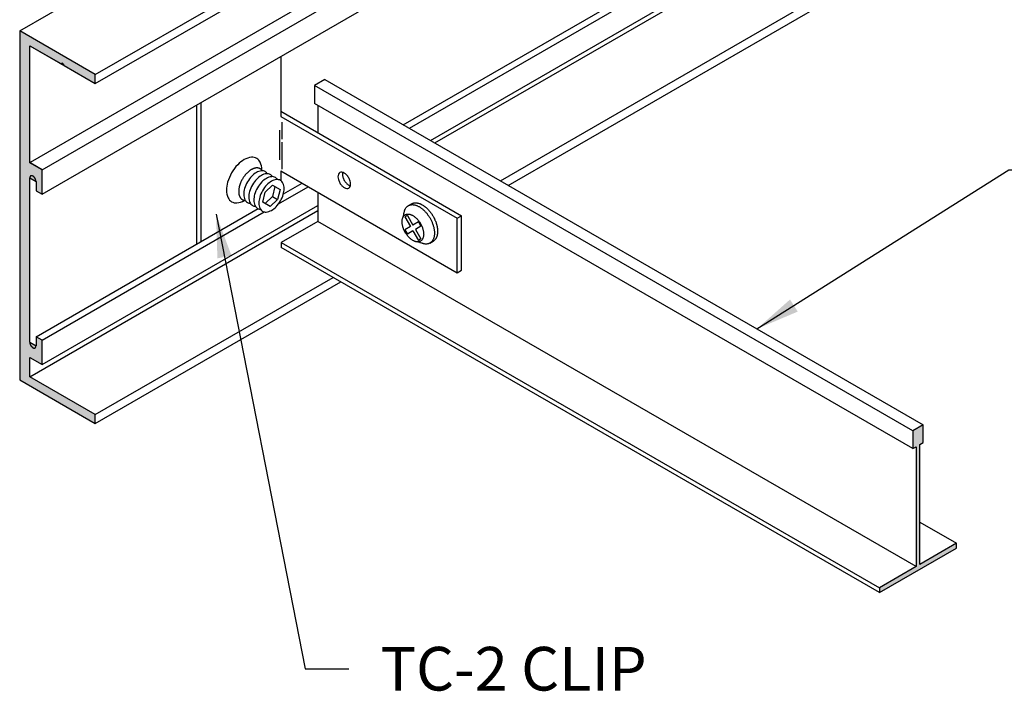
# Model space of a CAD drawing. Units: inches. Extents: x 2.3 to 31, y 2.6 to 17.7.
# Drawn here: x 14 to 22.4, y 2.6 to 8.4 of the extents above; entities that cross this region are included whole.
import ezdxf

# ---------------------------------------------------------------- set-up
doc = ezdxf.new("R2010")
doc.units = ezdxf.units.IN
doc.header["$MEASUREMENT"] = 0
for name, color, linetype in [('DETAIL', 1, 'CONTINUOUS'), ('DIM', 1, 'CONTINUOUS'), ('GRID', 2, 'CONTINUOUS'), ('HATCH', 2, 'CONTINUOUS')]:
    doc.layers.add(name, color=color, linetype=linetype)
doc.styles.add('STD', font='arial.ttf')
doc.dimstyles.new('F-DIM3$7', dxfattribs={"dimscale": 3, "dimtxt": 0.125, "dimasz": 0.125, "dimexe": 0.14, "dimexo": 0.07, "dimgap": 0.09, "dimtad": 0, "dimtih": 1, "dimtoh": 1, "dimdec": 4, "dimzin": 3, "dimdsep": 46, "dimlunit": 5, "dimtxsty": 'STD', "dimcen": 0, "dimclrd": 256, "dimclre": 3, "dimclrt": 256, "dimadec": 0, "dimazin": 0, "dimtfac": 1, "dimtdec": 3, "dimtofl": 0, "dimtmove": 0, "dimatfit": 3, "dimfxl": 1, "dimfrac": 2, "dimtolj": 1, "dimtzin": 0, "dimarcsym": 1})

msp = doc.modelspace()

# ---------------------------------------------------------------- hatches: boundary and pattern name
at = {"layer": 'HATCH'}
for points in [[(13.98753, 5.26712), (14.63705, 4.89212), (14.63705, 4.97012), (14.07414, 5.29512), (14.07414, 5.46012), (14.17979, 5.39912), (14.17979, 5.60912), (14.12783, 5.63912), (14.12783, 5.56012), (14.07414, 5.59112), (14.07414, 7.00312), (14.12783, 6.97212), (14.12783, 6.89312), (14.17979, 6.86312), (14.17979, 7.07312), (14.07414, 7.13412), (14.07414, 8.13912), (14.63705, 7.81412), (14.63705, 7.89212), (13.98753, 8.26712)], [(21.71775, 4.71239), (21.74606, 4.72873), (21.74606, 4.88222), (21.65769, 4.83114), (21.65769, 4.67764), (21.68599, 4.69398), (21.68599, 3.6636), (21.37038, 3.48134), (21.37038, 3.44055), (22.03337, 3.82331), (22.03337, 3.86415), (21.71775, 3.68195)]]:
    msp.add_hatch(color=256, dxfattribs=at).paths.add_polyline_path(points)

# ---------------------------------------------------------------- linework, layer by layer
at = {"layer": 'DETAIL'}
for p, q in [((16.22877, 8.04609), (16.22877, 7.53159)), ((15.50825, 6.43913), (15.50825, 7.63014)), ((15.54639, 6.46111), (15.54639, 7.65212)), ((16.22877, 7.5756), (17.78239, 6.67858)), ((16.22877, 7.53159), (17.74431, 6.6566)), ((16.23878, 7.48073), (16.23878, 7.33547)), ((16.21743, 7.41331), (16.21743, 7.15861)), ((16.23878, 7.30958), (16.23878, 7.0779)), ((16.22877, 7.06357), (16.22877, 6.98027)), ((16.22877, 7.06357), (17.74431, 6.18858)), ((16.09644, 6.88005), (16.15961, 6.94103)), ((16.15961, 6.94103), (16.22393, 6.90387)), ((16.07521, 6.79485), (16.09644, 6.88005)), ((16.1786, 6.9301), (16.15743, 6.84484)), ((16.22393, 6.90387), (16.2027, 6.81872)), ((16.13953, 6.75774), (16.07521, 6.79485)), ((16.15743, 6.84484), (16.0942, 6.78386)), ((16.2027, 6.81872), (16.13953, 6.75774)), ((16.15743, 6.84484), (16.2027, 6.81872)), ((17.32502, 6.76499), (17.35212, 6.78064)), ((17.31628, 6.68001), (17.29482, 6.66764)), ((17.31628, 6.68001), (17.36368, 6.5978)), ((17.29482, 6.66764), (17.34228, 6.58543)), ((17.41114, 6.62519), (17.36368, 6.5978)), ((17.41114, 6.62519), (17.4326, 6.58808)), ((17.74431, 6.6566), (17.78239, 6.67858)), ((17.74431, 6.18858), (17.74431, 6.6566)), ((17.78239, 6.21062), (17.78239, 6.67858)), ((17.34228, 6.58543), (17.29482, 6.55805)), ((17.29482, 6.55805), (17.31628, 6.52094)), ((17.36368, 6.54833), (17.31628, 6.52094)), ((17.36368, 6.54833), (17.41114, 6.46611)), ((17.4326, 6.58808), (17.38514, 6.56069)), ((17.38514, 6.56069), (17.4326, 6.47848)), ((17.4326, 6.47848), (17.41114, 6.46611)), ((17.51062, 6.44362), (17.53766, 6.45927)), ((17.74431, 6.18858), (17.78239, 6.21062))]:
    msp.add_line(p, q, dxfattribs=at)
for points in [[(16.07153, 7.06398), (16.06958, 7.06628), (16.06854, 7.06846), (16.06659, 7.07059), (16.06457, 7.07243), (16.06256, 7.07439), (16.06054, 7.07617), (16.05957, 7.07773), (16.05657, 7.07934), (16.05456, 7.08078), (16.05255, 7.0821), (16.05053, 7.08325), (16.04852, 7.0844), (16.04553, 7.08538), (16.04357, 7.08624), (16.04058, 7.08705), (16.03857, 7.08768), (16.03558, 7.0882), (16.03253, 7.08854), (16.03057, 7.08889), (16.02758, 7.08906), (16.02453, 7.08917), (16.02154, 7.08906), (16.01855, 7.08889), (16.01653, 7.08854), (16.01354, 7.0882), (16.01055, 7.08768), (16.00756, 7.08693), (16.00457, 7.08624), (16.00157, 7.08538), (15.99755, 7.0844), (15.99456, 7.08325), (15.99156, 7.0821), (15.98857, 7.08066), (15.98558, 7.07928), (15.98253, 7.07767), (15.97954, 7.07606), (15.97655, 7.07427), (15.97258, 7.07238), (15.96953, 7.07036), (15.96654, 7.06841), (15.96355, 7.06616), (15.96056, 7.06386), (15.95756, 7.0615), (15.95457, 7.05909), (15.95152, 7.05644), (15.94853, 7.05391), (15.94554, 7.05103), (15.94255, 7.04827), (15.93956, 7.04539), (15.93656, 7.0424), (15.93357, 7.0393), (15.93058, 7.03619), (15.92753, 7.03297), (15.92454, 7.02963), (15.92253, 7.02629), (15.91954, 7.02284), (15.91654, 7.01939), (15.91459, 7.01588), (15.91154, 7.01226), (15.90953, 7.00869), (15.90653, 7.00501), (15.90458, 7.00121), (15.90256, 6.99736), (15.89957, 6.99356), (15.89756, 6.9897), (15.89555, 6.98579), (15.89353, 6.98188), (15.89158, 6.97785), (15.88956, 6.97394), (15.88755, 6.96986), (15.88553, 6.96589), (15.88456, 6.96186), (15.88254, 6.95777), (15.88157, 6.9538), (15.87955, 6.94966), (15.87857, 6.94563), (15.87656, 6.94161), (15.87558, 6.93758), (15.87455, 6.93344), (15.87357, 6.92947), (15.87253, 6.9255), (15.87155, 6.92147), (15.87155, 6.91756), (15.87052, 6.91353), (15.86954, 6.90968), (15.86954, 6.90588), (15.86856, 6.90197), (15.86856, 6.89817), (15.86856, 6.89443), (15.86856, 6.89075), (15.86856, 6.88707), (15.86856, 6.8835), (15.86856, 6.87993), (15.86856, 6.87648), (15.86856, 6.87297), (15.86954, 6.86969), (15.86954, 6.86636), (15.87052, 6.86308), (15.87052, 6.85997), (15.87155, 6.85686), (15.87253, 6.85387), (15.87357, 6.85094), (15.87455, 6.84806), (15.87558, 6.84536), (15.87656, 6.84265), (15.87857, 6.84018), (15.87955, 6.83771), (15.88053, 6.83529), (15.88254, 6.83299), (15.88456, 6.8308), (15.88553, 6.82867), (15.88755, 6.82666), (15.88956, 6.82476), (15.89158, 6.82298), (15.89353, 6.82125), (15.89555, 6.81976), (15.89756, 6.81826), (15.89957, 6.817), (15.90159, 6.81567), (15.90458, 6.81458), (15.90653, 6.81354), (15.90855, 6.81268), (15.91154, 6.81188), (15.91355, 6.81118), (15.91654, 6.81067), (15.91954, 6.81021), (15.92155, 6.80986), (15.92454, 6.80963)], [(17.28751, 6.6948), (17.28751, 6.69975), (17.28855, 6.70458), (17.28952, 6.7093), (17.29056, 6.71378), (17.29154, 6.71827), (17.29257, 6.72253), (17.29453, 6.72667), (17.29556, 6.7307), (17.29752, 6.73461), (17.29953, 6.73829), (17.30155, 6.74174), (17.30356, 6.7452), (17.30655, 6.74836), (17.30857, 6.75135), (17.31156, 6.75417), (17.31351, 6.75688), (17.31651, 6.75923), (17.31955, 6.76154), (17.32255, 6.76366), (17.32652, 6.76556), (17.32951, 6.76729), (17.33256, 6.76878), (17.33653, 6.77005), (17.33952, 6.7712), (17.34355, 6.77206), (17.34757, 6.77275), (17.35154, 6.77327), (17.35551, 6.77356), (17.35954, 6.77367), (17.36357, 6.77356), (17.36754, 6.77327), (17.37254, 6.7727), (17.37657, 6.77201), (17.38054, 6.77109), (17.38554, 6.76988), (17.38957, 6.76855), (17.39452, 6.76706), (17.39855, 6.76527), (17.40355, 6.76338), (17.40752, 6.76131), (17.41253, 6.75889), (17.41655, 6.75636), (17.42156, 6.75377), (17.42553, 6.75083), (17.43053, 6.74779), (17.43456, 6.74456), (17.43951, 6.74117), (17.44353, 6.73766), (17.44854, 6.73386), (17.45251, 6.73007), (17.45757, 6.72598), (17.46154, 6.72184), (17.46551, 6.71747), (17.47057, 6.71309), (17.47454, 6.70849), (17.47851, 6.70377), (17.48254, 6.69894), (17.48657, 6.69399), (17.49054, 6.68887), (17.49353, 6.68375), (17.49756, 6.67846), (17.50153, 6.67317), (17.50452, 6.66764), (17.50854, 6.66218), (17.51154, 6.65666), (17.51453, 6.65096), (17.51752, 6.64526), (17.52051, 6.63957), (17.52356, 6.63382), (17.52557, 6.62795), (17.52857, 6.62208), (17.53052, 6.61621), (17.53254, 6.61029), (17.53553, 6.60436), (17.53754, 6.59849), (17.53858, 6.59257), (17.54053, 6.58676), (17.54255, 6.58089), (17.54352, 6.57508), (17.54456, 6.56927), (17.54554, 6.56346), (17.54652, 6.55776), (17.54755, 6.55218), (17.54853, 6.5466), (17.54853, 6.54108), (17.54853, 6.53567), (17.54853, 6.53026), (17.54853, 6.52508), (17.54853, 6.5199), (17.54853, 6.51478), (17.54755, 6.50989), (17.54755, 6.50495), (17.54652, 6.50029), (17.54554, 6.49563), (17.54456, 6.49125), (17.54352, 6.487), (17.54157, 6.48274), (17.54053, 6.47871), (17.53858, 6.47486), (17.53656, 6.47106), (17.53455, 6.46755), (17.53254, 6.46421), (17.52954, 6.46088), (17.52753, 6.45789), (17.52454, 6.45501), (17.52252, 6.45225), (17.51953, 6.44977), (17.51654, 6.44747), (17.51355, 6.44534), (17.51056, 6.44339), (17.50653, 6.44166), (17.50354, 6.44005), (17.49957, 6.43879), (17.49658, 6.43758), (17.49255, 6.43671), (17.48852, 6.43597), (17.48455, 6.43533), (17.48053, 6.4351), (17.47656, 6.43499), (17.47253, 6.43499), (17.46856, 6.43528), (17.46453, 6.43579), (17.46056, 6.43648), (17.45556, 6.43741), (17.45153, 6.43844), (17.44653, 6.43976), (17.44256, 6.44126), (17.43755, 6.44299)], [(17.35252, 6.78064), (17.35453, 6.7819), (17.35655, 6.78305), (17.35954, 6.7842), (17.36155, 6.78507), (17.36454, 6.78593), (17.36656, 6.78673), (17.36955, 6.78737), (17.37156, 6.788), (17.37455, 6.78846), (17.37755, 6.78886), (17.38054, 6.78904), (17.38353, 6.78927), (17.38554, 6.78927), (17.38853, 6.78927), (17.39153, 6.78915), (17.39452, 6.78886), (17.39751, 6.78857), (17.40056, 6.78806), (17.40355, 6.78754), (17.40654, 6.78685), (17.40953, 6.78616), (17.41253, 6.78524), (17.41655, 6.78438), (17.41954, 6.78328), (17.42254, 6.78213), (17.42553, 6.78087), (17.42858, 6.7796), (17.43157, 6.77816), (17.43554, 6.77661), (17.43853, 6.775), (17.44152, 6.77327), (17.44457, 6.77143), (17.44854, 6.76959), (17.45153, 6.76758), (17.45458, 6.76545), (17.45757, 6.76326), (17.46056, 6.76108), (17.46453, 6.75866), (17.46752, 6.75624), (17.47057, 6.75377), (17.47357, 6.75118), (17.47656, 6.74848), (17.47955, 6.74577), (17.48254, 6.74301), (17.48657, 6.74008), (17.48956, 6.73703), (17.49255, 6.73404), (17.49554, 6.73087), (17.49853, 6.72776), (17.50055, 6.72449), (17.50354, 6.72115), (17.50653, 6.71787), (17.50952, 6.71436), (17.51257, 6.71097), (17.51556, 6.70734), (17.51752, 6.70377), (17.52051, 6.70021), (17.52356, 6.69647), (17.52557, 6.69273), (17.52857, 6.68899), (17.53052, 6.68513), (17.53254, 6.68128), (17.53553, 6.67742), (17.53754, 6.67346), (17.53955, 6.6696), (17.54255, 6.66557), (17.54456, 6.66155), (17.54652, 6.65746), (17.54853, 6.65349), (17.55054, 6.64935), (17.55256, 6.64526), (17.55353, 6.64118), (17.55555, 6.63698), (17.55756, 6.6329), (17.55952, 6.62864), (17.56055, 6.62461), (17.56251, 6.62035), (17.56354, 6.61627), (17.56452, 6.61207), (17.56654, 6.60798), (17.56757, 6.60379), (17.56855, 6.59964), (17.56953, 6.59562), (17.57056, 6.59147), (17.57154, 6.58739), (17.57252, 6.5833), (17.57252, 6.57928), (17.57355, 6.57513), (17.57453, 6.57116), (17.57453, 6.56731), (17.57551, 6.56328), (17.57551, 6.55937), (17.57551, 6.55557), (17.57551, 6.55166), (17.57655, 6.54798), (17.57655, 6.54418), (17.57655, 6.5405), (17.57551, 6.53688), (17.57551, 6.53325), (17.57551, 6.52968), (17.57551, 6.52618), (17.57453, 6.52278), (17.57453, 6.51933), (17.57355, 6.51611), (17.57252, 6.51289), (17.57252, 6.50966), (17.57154, 6.50656), (17.57056, 6.50345), (17.56953, 6.50046), (17.56855, 6.49758), (17.56757, 6.49476), (17.56654, 6.49194), (17.56452, 6.4893), (17.56354, 6.48665), (17.56251, 6.48418), (17.56055, 6.4817), (17.55952, 6.4794), (17.55756, 6.4771), (17.55555, 6.47486), (17.55353, 6.47279), (17.55256, 6.47077), (17.55054, 6.46887), (17.54853, 6.46698), (17.54652, 6.46525), (17.54456, 6.46364), (17.54255, 6.46209), (17.53955, 6.46053), (17.53754, 6.45927)], [(17.42955, 6.45984), (17.42553, 6.45812), (17.42254, 6.45668), (17.41857, 6.45558), (17.41557, 6.45466), (17.41155, 6.45409), (17.40752, 6.45374), (17.40355, 6.45374), (17.39952, 6.45397), (17.39452, 6.45455), (17.39055, 6.45535), (17.38658, 6.45656), (17.38152, 6.458), (17.37755, 6.45967), (17.37254, 6.46157), (17.36851, 6.46387), (17.36357, 6.46629), (17.35954, 6.46905), (17.35453, 6.47204), (17.35056, 6.47526), (17.34556, 6.47877), (17.34153, 6.48251), (17.33653, 6.48636), (17.33256, 6.49056), (17.32853, 6.49488), (17.32456, 6.49937), (17.32053, 6.50408), (17.31651, 6.50897), (17.31254, 6.51398), (17.30857, 6.5191), (17.30557, 6.52439), (17.30155, 6.5298), (17.29856, 6.53527), (17.29556, 6.54096), (17.29257, 6.5466), (17.28952, 6.55235), (17.28653, 6.55816), (17.28452, 6.56397), (17.28256, 6.56978), (17.28055, 6.57571), (17.27854, 6.58158), (17.27652, 6.58739), (17.27554, 6.5932), (17.27353, 6.59884), (17.27255, 6.60459), (17.27255, 6.61017), (17.27152, 6.61564), (17.27152, 6.62116), (17.27152, 6.62645), (17.27152, 6.63157), (17.27152, 6.63669), (17.27255, 6.64158), (17.27255, 6.64624), (17.27353, 6.65073), (17.27554, 6.65516), (17.27652, 6.65924), (17.27854, 6.66327), (17.28055, 6.66695), (17.28256, 6.67046), (17.28452, 6.67374), (17.28653, 6.67673), (17.28952, 6.67955), (17.29257, 6.68208), (17.29556, 6.68427), (17.29856, 6.68628), (17.30155, 6.68801), (17.30557, 6.68951), (17.30857, 6.69054), (17.31254, 6.69146), (17.31651, 6.69204), (17.32053, 6.69238), (17.32456, 6.69238), (17.32853, 6.69204), (17.33256, 6.69158), (17.33653, 6.69066), (17.34153, 6.68956), (17.34556, 6.68818), (17.35056, 6.68646), (17.35453, 6.68456), (17.35954, 6.68226), (17.36357, 6.67978), (17.36851, 6.67708), (17.37254, 6.67409), (17.37755, 6.67087), (17.38152, 6.66736), (17.38658, 6.66367), (17.39055, 6.65976), (17.39452, 6.65556), (17.39952, 6.65131), (17.40355, 6.64676), (17.40752, 6.6421), (17.41155, 6.63715), (17.41557, 6.63221), (17.41857, 6.62697), (17.42254, 6.62168), (17.42553, 6.61627), (17.42955, 6.6108), (17.43255, 6.60517), (17.43554, 6.59959), (17.43755, 6.59377), (17.44054, 6.58796), (17.44256, 6.58215), (17.44555, 6.57629), (17.44756, 6.57047), (17.44952, 6.56455), (17.45055, 6.5588), (17.45251, 6.55299), (17.45354, 6.54729), (17.45458, 6.54154), (17.45556, 6.53601), (17.45556, 6.53038), (17.45556, 6.52497), (17.45654, 6.51967), (17.45556, 6.5145), (17.45556, 6.50943), (17.45556, 6.5046), (17.45458, 6.49988), (17.45354, 6.4954), (17.45251, 6.49097), (17.45055, 6.48688), (17.44952, 6.48285), (17.44756, 6.47917), (17.44555, 6.47566), (17.44256, 6.47238), (17.44054, 6.46939), (17.43755, 6.46657), (17.43554, 6.4641), (17.43255, 6.46186), (17.42955, 6.45984)]]:
    msp.add_lwpolyline(points, dxfattribs=at)
for points in [[(15.85947, 7.11662), (15.83945, 7.0955), (15.82196, 7.07209), (15.80741, 7.04689)], [(15.91499, 7.16046), (15.89445, 7.1486), (15.87575, 7.13388), (15.85947, 7.11662)], [(15.97799, 7.18071), (15.95578, 7.17852), (15.93432, 7.17162), (15.91499, 7.16046)], [(16.02257, 7.17116), (16.00911, 7.17892), (15.99352, 7.18226), (15.97799, 7.18071)], [(16.05318, 7.13733), (16.04679, 7.15148), (16.03604, 7.16333), (16.02257, 7.17116)], [(16.06716, 7.07266), (16.06716, 7.09499), (16.06239, 7.11702), (16.05318, 7.13733)], [(15.80741, 7.04689), (15.79285, 7.02169), (15.78135, 6.99488), (15.77306, 6.96704)], [(15.98017, 7.01818), (15.96591, 7.00317), (15.95348, 6.98648), (15.94312, 6.96853)], [(16.01964, 7.04936), (16.00503, 7.04091), (15.99174, 7.03044), (15.98017, 7.01818)], [(16.06451, 7.0638), (16.04869, 7.06219), (16.03345, 7.0573), (16.01964, 7.04936)], [(16.06296, 7.02434), (16.04835, 7.01594), (16.03506, 7.00541), (16.02344, 6.99316)], [(16.10778, 7.03884), (16.09201, 7.03722), (16.07671, 7.03228), (16.06296, 7.02434)], [(16.09621, 7.05696), (16.08661, 7.06248), (16.07556, 7.06484), (16.06451, 7.0638)], [(16.0671, 7.0699), (16.06716, 7.07082), (16.06716, 7.07174), (16.06716, 7.07266)], [(16.11474, 7.03901), (16.11014, 7.04643), (16.10375, 7.05259), (16.09621, 7.05696)], [(16.13953, 7.03193), (16.12993, 7.03745), (16.11882, 7.03987), (16.10778, 7.03884)], [(16.15806, 7.01398), (16.15346, 7.02146), (16.14707, 7.02756), (16.13953, 7.03193)], [(16.72566, 7.03659), (16.72244, 7.02934), (16.72071, 7.02146), (16.72071, 7.01352)], [(16.73659, 7.04862), (16.73176, 7.04585), (16.72796, 7.0416), (16.72566, 7.03659)], [(16.75241, 7.05201), (16.74695, 7.05253), (16.74137, 7.05138), (16.73659, 7.04862)], [(16.77485, 7.04482), (16.768, 7.04879), (16.76035, 7.05126), (16.75241, 7.05201)], [(16.76087, 7.05051), (16.75949, 7.04562), (16.7588, 7.04062), (16.7588, 7.03556)], [(16.7588, 7.03556), (16.7588, 7.0271), (16.76007, 7.0187), (16.76248, 7.01064)], [(16.79458, 7.02923), (16.78883, 7.03538), (16.78216, 7.04056), (16.77485, 7.04482)], [(16.81311, 7.00443), (16.80793, 7.01341), (16.80172, 7.02169), (16.79458, 7.02923)], [(15.77306, 6.96704), (15.76627, 6.94425), (15.76288, 6.92067), (15.76288, 6.89696)], [(15.94312, 6.96853), (15.93277, 6.95064), (15.9246, 6.93154), (15.91867, 6.91169)], [(15.98644, 6.94356), (15.97609, 6.92561), (15.96786, 6.90651), (15.96199, 6.88672)], [(16.02344, 6.99316), (16.00917, 6.97814), (15.9968, 6.96151), (15.98644, 6.94356)], [(16.06676, 6.96819), (16.05249, 6.95311), (16.04006, 6.93649), (16.02971, 6.9186)], [(16.10628, 6.99937), (16.09167, 6.99097), (16.07832, 6.98038), (16.06676, 6.96819)], [(16.11002, 6.94316), (16.09581, 6.92815), (16.08338, 6.91146), (16.07303, 6.89357)], [(16.1511, 7.01375), (16.13528, 7.01226), (16.12003, 7.00731), (16.10628, 6.99937)], [(16.14954, 6.9744), (16.13493, 6.96594), (16.12164, 6.95542), (16.11002, 6.94316)], [(16.19442, 6.98878), (16.1786, 6.98723), (16.16335, 6.98234), (16.14954, 6.9744)], [(16.1828, 7.00696), (16.17325, 7.01249), (16.16214, 7.0149), (16.1511, 7.01375)], [(16.20132, 6.98901), (16.19672, 6.99643), (16.19039, 7.00259), (16.1828, 7.00696)], [(16.22612, 6.98194), (16.21651, 6.98752), (16.20547, 6.98988), (16.19442, 6.98878)], [(16.24792, 6.95795), (16.24332, 6.96796), (16.23573, 6.97641), (16.22612, 6.98194)], [(16.25782, 6.91186), (16.25782, 6.92774), (16.25442, 6.94345), (16.24792, 6.95795)], [(16.72071, 7.01352), (16.72071, 7.00512), (16.72198, 6.99672), (16.72434, 6.98867)], [(16.72434, 6.98867), (16.72727, 6.97872), (16.73141, 6.96917), (16.73659, 6.96025)], [(16.73659, 6.96025), (16.74177, 6.95127), (16.74798, 6.94293), (16.75512, 6.93539)], [(16.75512, 6.93539), (16.76087, 6.9293), (16.76754, 6.924), (16.77485, 6.9198)], [(16.76248, 7.01064), (16.76542, 7.00075), (16.7695, 6.9912), (16.77468, 6.98222)], [(16.77468, 6.98222), (16.77986, 6.97325), (16.78607, 6.96497), (16.7932, 6.95737)], [(16.7932, 6.95737), (16.79901, 6.95127), (16.80563, 6.94604), (16.81299, 6.94184)], [(16.81299, 6.94184), (16.81737, 6.93931), (16.82203, 6.93735), (16.82692, 6.93608)], [(16.82536, 6.97601), (16.82243, 6.98591), (16.81829, 6.99546), (16.81311, 7.00443)], [(16.82404, 6.92803), (16.82726, 6.93528), (16.82899, 6.9431), (16.82899, 6.95104)], [(16.82899, 6.95104), (16.82899, 6.9595), (16.82772, 6.9679), (16.82536, 6.97601)], [(15.76288, 6.89696), (15.76288, 6.87464), (15.76765, 6.85255), (15.77686, 6.8323)], [(15.91867, 6.91169), (15.91384, 6.89553), (15.91142, 6.87873), (15.91142, 6.86187)], [(15.91142, 6.86187), (15.91142, 6.84599), (15.91482, 6.83028), (15.92138, 6.81584)], [(15.96199, 6.88672), (15.95716, 6.8705), (15.95474, 6.85376), (15.95474, 6.8369)], [(16.00526, 6.8617), (16.00048, 6.84553), (15.99801, 6.82873), (15.99801, 6.81188)], [(16.02971, 6.9186), (16.01941, 6.90065), (16.01118, 6.88155), (16.00526, 6.8617)], [(16.07303, 6.89357), (16.06267, 6.87562), (16.0545, 6.85658), (16.04858, 6.83667)], [(16.22612, 6.80514), (16.23647, 6.82309), (16.2447, 6.84219), (16.25057, 6.86204)], [(16.25057, 6.86204), (16.2554, 6.87821), (16.25782, 6.89501), (16.25782, 6.91186)], [(16.77485, 6.9198), (16.7817, 6.91583), (16.78941, 6.91342), (16.79729, 6.91261)], [(16.79729, 6.91261), (16.80275, 6.91204), (16.80833, 6.91324), (16.81311, 6.91601)], [(16.81311, 6.91601), (16.81794, 6.91883), (16.82174, 6.92297), (16.82404, 6.92803)], [(15.77686, 6.8323), (15.78324, 6.81803), (15.79395, 6.80629), (15.80741, 6.79847)], [(15.80741, 6.79847), (15.82093, 6.79065), (15.83646, 6.78731), (15.85199, 6.78886)], [(15.85199, 6.78886), (15.8742, 6.79105), (15.89566, 6.79801), (15.91499, 6.80917)], [(15.91499, 6.80917), (15.9158, 6.80957), (15.91654, 6.81003), (15.91735, 6.81049)], [(15.92138, 6.81584), (15.92592, 6.80572), (15.93352, 6.79732), (15.94312, 6.7918)], [(15.94312, 6.7918), (15.95066, 6.78742), (15.95917, 6.78501), (15.96792, 6.78472)], [(15.95474, 6.8369), (15.95474, 6.82102), (15.95808, 6.80526), (15.96464, 6.79082)], [(15.96464, 6.79082), (15.96924, 6.78075), (15.97684, 6.77235), (15.98644, 6.76683)], [(15.98644, 6.76683), (15.99398, 6.76246), (16.0025, 6.76004), (16.01124, 6.75969)], [(15.99801, 6.81188), (15.99801, 6.796), (16.0014, 6.78029), (16.00796, 6.76579)], [(16.00796, 6.76579), (16.01251, 6.75572), (16.0201, 6.74733), (16.02971, 6.7418)], [(16.04858, 6.83667), (16.04375, 6.82056), (16.04133, 6.80376), (16.04133, 6.78685)], [(16.04133, 6.78685), (16.04133, 6.77097), (16.04472, 6.75532), (16.05128, 6.74082)], [(16.18913, 6.75555), (16.20334, 6.77063), (16.21576, 6.78725), (16.22612, 6.80514)], [(16.02971, 6.7418), (16.03724, 6.73743), (16.04576, 6.73501), (16.0545, 6.73473)], [(16.05128, 6.74082), (16.05583, 6.7307), (16.06342, 6.7223), (16.07303, 6.71678)], [(16.07303, 6.71678), (16.08264, 6.71125), (16.09374, 6.70884), (16.10473, 6.70999)], [(16.10473, 6.70999), (16.12055, 6.71148), (16.13585, 6.71643), (16.14954, 6.72437)], [(16.14954, 6.72437), (16.16416, 6.73277), (16.17751, 6.7433), (16.18913, 6.75555)], [(17.27744, 6.66132), (17.2825, 6.67184), (17.28584, 6.68318), (17.28728, 6.6948)], [(17.43801, 6.44299), (17.42415, 6.44845), (17.40976, 6.45236), (17.39504, 6.45455)]]:
    msp.add_open_spline(points, degree=3, dxfattribs=at)
at = {"layer": 'GRID'}
for p, q in [((13.98753, 8.26712), (21.73104, 12.73787)), ((14.63705, 7.89214), (22.38057, 12.36288)), ((14.63705, 7.81412), (22.38057, 12.28487)), ((21.82021, 11.60634), (14.07664, 7.1356)), ((14.1798, 7.07312), (21.92227, 11.54323)), ((14.1798, 6.86314), (21.92331, 11.33388)), ((17.28141, 7.45985), (21.87136, 10.10985)), ((17.33342, 7.42982), (21.92331, 10.07987)), ((17.51528, 7.32488), (21.92164, 9.86891)), ((17.5525, 7.30336), (21.81762, 9.76587)), ((18.11538, 6.97837), (22.38057, 9.44087)), ((18.18292, 6.93936), (22.38057, 9.36286)), ((14.63705, 7.89214), (13.98753, 8.26712)), ((13.98753, 8.26712), (13.98753, 5.26711)), ((14.63705, 7.89212), (13.98753, 8.26712)), ((13.98753, 8.26712), (13.98753, 5.26712)), ((14.07411, 7.14412), (14.07411, 8.13912)), ((14.07411, 8.13912), (14.34059, 7.98528)), ((14.07414, 7.13412), (14.07414, 8.13912)), ((14.07414, 8.13912), (14.63705, 7.81412)), ((14.37057, 7.96796), (14.63705, 7.81412)), ((14.63705, 7.81412), (14.63705, 7.89214)), ((14.63705, 7.81412), (14.63705, 7.89212)), ((16.60853, 7.84836), (16.52016, 7.79733)), ((16.52016, 7.79733), (16.52016, 7.64383)), ((21.65769, 4.83114), (16.52016, 7.79733)), ((16.60853, 7.84836), (21.74606, 4.88222)), ((21.65769, 4.67764), (16.52016, 7.64383)), ((16.54847, 7.62749), (16.54847, 7.39104)), ((14.17979, 7.07312), (14.07414, 7.13412)), ((14.1798, 7.07312), (14.0828, 7.12916)), ((14.17979, 6.86312), (14.17979, 7.07312)), ((14.1798, 6.86314), (14.1798, 7.07312)), ((14.07411, 5.59112), (14.07411, 7.00311)), ((14.07414, 5.59112), (14.07414, 7.00312)), ((14.07414, 7.00312), (14.12783, 6.97212)), ((14.12782, 6.9721), (14.12782, 6.89311)), ((14.12783, 6.97212), (14.12783, 6.89312)), ((16.25149, 6.86521), (16.41189, 6.95783)), ((14.12782, 6.89311), (14.1798, 6.86314)), ((14.12783, 6.89312), (14.17979, 6.86312)), ((16.21093, 6.78179), (16.46389, 6.92786)), ((16.54847, 6.87901), (16.54847, 6.62973)), ((14.1798, 5.39914), (16.54847, 6.76671)), ((14.07411, 5.29513), (16.54847, 6.72368)), ((14.12782, 5.6391), (16.03391, 6.73962)), ((14.1798, 5.60913), (16.08816, 6.71091)), ((16.54847, 6.62973), (16.23285, 6.44753)), ((21.68599, 3.6636), (16.54847, 6.62973)), ((16.23285, 6.44753), (16.23285, 6.40668)), ((16.23285, 6.44753), (21.37038, 3.48134)), ((21.37038, 3.44055), (16.23285, 6.40668)), ((14.63705, 4.97013), (16.67906, 6.14906)), ((14.63705, 4.89212), (16.7466, 6.11011)), ((14.07414, 5.59112), (14.12783, 5.56012)), ((14.1798, 5.60913), (14.12782, 5.6391)), ((14.12782, 5.6391), (14.12782, 5.56011)), ((14.17979, 5.60912), (14.12783, 5.63912)), ((14.12783, 5.63912), (14.12783, 5.56012)), ((14.17979, 5.39912), (14.17979, 5.60912)), ((14.1798, 5.39914), (14.1798, 5.60913)), ((14.07411, 5.46012), (14.1798, 5.39914)), ((14.07411, 5.29513), (14.07411, 5.46012)), ((14.07414, 5.46012), (14.17979, 5.39912)), ((14.07414, 5.29512), (14.07414, 5.46012)), ((13.98753, 5.26712), (14.63705, 4.89212)), ((13.98753, 5.26711), (14.63705, 4.89212)), ((14.63705, 4.97013), (14.07411, 5.29513)), ((14.63705, 4.97012), (14.07414, 5.29512)), ((14.63705, 4.89212), (14.63705, 4.97013)), ((14.63705, 4.89212), (14.63705, 4.97012)), ((21.74606, 4.88222), (21.65769, 4.83114)), ((21.65769, 4.83114), (21.65769, 4.67764)), ((21.74606, 4.72873), (21.74606, 4.88222)), ((21.65769, 4.67764), (21.68599, 4.69398)), ((21.68599, 4.69398), (21.68599, 3.6636)), ((21.71775, 4.71239), (21.74606, 4.72873)), ((21.71775, 3.68195), (21.71775, 4.71239)), ((21.71775, 4.04635), (22.03337, 3.86415)), ((21.37038, 3.44055), (22.03337, 3.82331)), ((22.03337, 3.86415), (21.71775, 3.68195)), ((22.03337, 3.82331), (22.03337, 3.86415)), ((21.68599, 3.6636), (21.37038, 3.48134)), ((21.37038, 3.48134), (21.37038, 3.44055))]:
    msp.add_line(p, q, dxfattribs=at)
for points in [[(14.34054, 7.98522), (14.34054, 7.98522), (14.34054, 7.98516), (14.34054, 7.98516), (14.34054, 7.98516), (14.34054, 7.98505), (14.34054, 7.98505), (14.34157, 7.98499), (14.34157, 7.98499), (14.34157, 7.98499), (14.34157, 7.98488), (14.34157, 7.98488), (14.34157, 7.98488), (14.34157, 7.98476), (14.34157, 7.98476), (14.34157, 7.98476), (14.34157, 7.98465), (14.34157, 7.98465), (14.34157, 7.98465), (14.34157, 7.98465), (14.34157, 7.98453), (14.34157, 7.98453), (14.34255, 7.98453), (14.34255, 7.98447), (14.34255, 7.98447), (14.34255, 7.98447), (14.34255, 7.98447), (14.34255, 7.98447), (14.34255, 7.98436), (14.34255, 7.98436), (14.34255, 7.98436), (14.34255, 7.98436), (14.34255, 7.98436), (14.34255, 7.9843), (14.34255, 7.9843), (14.34255, 7.9843), (14.34353, 7.9843), (14.34353, 7.9843), (14.34353, 7.9843), (14.34353, 7.98419), (14.34353, 7.98419), (14.34353, 7.98419), (14.34353, 7.98419), (14.34353, 7.98419), (14.34353, 7.98419), (14.34353, 7.98419), (14.34353, 7.98419), (14.34353, 7.98419), (14.34353, 7.98419), (14.34353, 7.98407), (14.34353, 7.98407), (14.34456, 7.98407), (14.34456, 7.98407), (14.34456, 7.98407), (14.34456, 7.98407), (14.34456, 7.98407), (14.34456, 7.98407), (14.34456, 7.98407), (14.34456, 7.98407), (14.34456, 7.98407), (14.34456, 7.98407), (14.34456, 7.98407), (14.34456, 7.98407), (14.34456, 7.98407), (14.34456, 7.98407), (14.34456, 7.98419), (14.34456, 7.98419), (14.34554, 7.98419), (14.34554, 7.98419), (14.34554, 7.98419), (14.34554, 7.98419), (14.34554, 7.98419), (14.34554, 7.98419), (14.34554, 7.98419), (14.34554, 7.98419), (14.34554, 7.9843), (14.34554, 7.9843), (14.34554, 7.9843), (14.34554, 7.9843), (14.34554, 7.9843), (14.34554, 7.9843), (14.34554, 7.9843), (14.34554, 7.98436), (14.34554, 7.98436), (14.34658, 7.98436), (14.34658, 7.98436), (14.34658, 7.98436), (14.34658, 7.98447), (14.34658, 7.98447), (14.34658, 7.98447), (14.34658, 7.98447), (14.34658, 7.98453), (14.34658, 7.98453), (14.34658, 7.98453), (14.34658, 7.98453), (14.34658, 7.98465), (14.34658, 7.98465), (14.34658, 7.98465), (14.34658, 7.98476), (14.34658, 7.98476), (14.34658, 7.98476), (14.34658, 7.98488), (14.34658, 7.98488), (14.34658, 7.98488), (14.34756, 7.98499), (14.34756, 7.98499), (14.34756, 7.98499), (14.34756, 7.98505), (14.34756, 7.98505), (14.34756, 7.98505), (14.34756, 7.98516), (14.34756, 7.98516), (14.34756, 7.98522), (14.34756, 7.98522), (14.34756, 7.98522), (14.34756, 7.98534), (14.34756, 7.98534), (14.34756, 7.98545), (14.34756, 7.98545), (14.34756, 7.98545), (14.34756, 7.98557), (14.34756, 7.98557), (14.34756, 7.98568), (14.34756, 7.98568), (14.34756, 7.9858), (14.34756, 7.9858), (14.34756, 7.98585), (14.34756, 7.98585), (14.34859, 7.98597)], [(14.36355, 7.97728), (14.36257, 7.97746), (14.36257, 7.97763), (14.36257, 7.97786), (14.36257, 7.97797), (14.36257, 7.9782), (14.36257, 7.97838), (14.36257, 7.97855), (14.36257, 7.97878), (14.36257, 7.97889), (14.36257, 7.97907), (14.36257, 7.97924), (14.36257, 7.97947), (14.36159, 7.9797), (14.36159, 7.97976), (14.36159, 7.97993), (14.36159, 7.98016), (14.36159, 7.98039), (14.36159, 7.9805), (14.36159, 7.98062), (14.36159, 7.98085), (14.36159, 7.98096), (14.36159, 7.98119), (14.36056, 7.98137), (14.36056, 7.98142), (14.36056, 7.98165), (14.36056, 7.98189), (14.36056, 7.982), (14.36056, 7.98217), (14.36056, 7.98223), (14.36056, 7.98246), (14.35958, 7.98269), (14.35958, 7.98275), (14.35958, 7.98298), (14.35958, 7.98304), (14.35958, 7.98327), (14.35958, 7.98338), (14.35958, 7.9835), (14.35958, 7.98367), (14.35854, 7.98373), (14.35854, 7.98396), (14.35854, 7.98407), (14.35854, 7.98419), (14.35854, 7.98436), (14.35854, 7.98447), (14.35854, 7.98453), (14.35854, 7.98476), (14.35757, 7.98488), (14.35757, 7.98499), (14.35757, 7.98505), (14.35757, 7.98522), (14.35757, 7.98534), (14.35757, 7.98545), (14.35757, 7.98557), (14.35653, 7.98568), (14.35653, 7.9858), (14.35653, 7.98585), (14.35653, 7.98597), (14.35653, 7.98603), (14.35653, 7.98614), (14.35653, 7.98626), (14.35555, 7.98637), (14.35555, 7.98649), (14.35555, 7.9866), (14.35555, 7.9866), (14.35555, 7.98666), (14.35555, 7.98678), (14.35555, 7.98683), (14.35457, 7.98695), (14.35457, 7.98695), (14.35457, 7.98706), (14.35457, 7.98718), (14.35457, 7.98718), (14.35457, 7.98729), (14.35457, 7.98729), (14.35354, 7.98735), (14.35354, 7.98735), (14.35354, 7.98747), (14.35354, 7.98747), (14.35354, 7.98752), (14.35354, 7.98752), (14.35354, 7.98752), (14.35354, 7.98764), (14.35256, 7.98764), (14.35256, 7.98764), (14.35256, 7.98764), (14.35256, 7.98775), (14.35256, 7.98775), (14.35256, 7.98775), (14.35256, 7.98775), (14.35158, 7.98775), (14.35158, 7.98775), (14.35158, 7.98775), (14.35158, 7.98775), (14.35158, 7.98775), (14.35158, 7.98775), (14.35158, 7.98775), (14.35158, 7.98775), (14.35055, 7.98775), (14.35055, 7.98775), (14.35055, 7.98764), (14.35055, 7.98764), (14.35055, 7.98764), (14.35055, 7.98764), (14.35055, 7.98752), (14.35055, 7.98752), (14.35055, 7.98752), (14.34957, 7.98747), (14.34957, 7.98747), (14.34957, 7.98735), (14.34957, 7.98735), (14.34957, 7.98729), (14.34957, 7.98729), (14.34957, 7.98718), (14.34957, 7.98706), (14.34957, 7.98706), (14.34957, 7.98695), (14.34859, 7.98683), (14.34859, 7.98683), (14.34859, 7.98678), (14.34859, 7.98666), (14.34859, 7.9866), (14.34859, 7.98649), (14.34859, 7.98649), (14.34859, 7.98637), (14.34859, 7.98626), (14.34859, 7.98614), (14.34859, 7.98603), (14.34859, 7.98597)], [(14.36355, 7.97728), (14.36355, 7.97717), (14.36355, 7.97705), (14.36355, 7.97694), (14.36355, 7.97694), (14.36355, 7.97682), (14.36355, 7.97676), (14.36355, 7.97665), (14.36355, 7.97659), (14.36355, 7.97648), (14.36355, 7.97636), (14.36355, 7.97625), (14.36355, 7.97613), (14.36355, 7.97607), (14.36355, 7.97596), (14.36355, 7.97596), (14.36355, 7.9759), (14.36355, 7.97579), (14.36355, 7.97567), (14.36355, 7.97556), (14.36355, 7.97544), (14.36355, 7.97533), (14.36355, 7.97527), (14.36355, 7.97515), (14.36459, 7.97515), (14.36459, 7.9751), (14.36459, 7.97498), (14.36459, 7.97487), (14.36459, 7.97475), (14.36459, 7.97464), (14.36459, 7.97452), (14.36459, 7.97446), (14.36459, 7.97446), (14.36459, 7.97441), (14.36459, 7.97429), (14.36459, 7.97418), (14.36459, 7.97406), (14.36459, 7.97395), (14.36459, 7.97383), (14.36459, 7.97383), (14.36459, 7.97377), (14.36459, 7.97366), (14.36459, 7.9736), (14.36459, 7.97349), (14.36556, 7.97337), (14.36556, 7.97326), (14.36556, 7.97326), (14.36556, 7.97314), (14.36556, 7.97303), (14.36556, 7.97297), (14.36556, 7.97285), (14.36556, 7.97285), (14.36556, 7.9728), (14.36556, 7.97268), (14.36556, 7.97256), (14.36556, 7.97245), (14.36556, 7.97245), (14.36556, 7.97233), (14.36556, 7.97228), (14.36556, 7.97216), (14.36556, 7.97205), (14.36654, 7.97205), (14.36654, 7.97199), (14.36654, 7.97187), (14.36654, 7.97176), (14.36654, 7.97176), (14.36654, 7.97164), (14.36654, 7.97153), (14.36654, 7.97147), (14.36654, 7.97147), (14.36654, 7.97136), (14.36654, 7.9713), (14.36654, 7.97118), (14.36654, 7.97118), (14.36654, 7.97107), (14.36654, 7.97095), (14.36654, 7.97084), (14.36758, 7.97084), (14.36758, 7.97072), (14.36758, 7.97067), (14.36758, 7.97067), (14.36758, 7.97055), (14.36758, 7.97049), (14.36758, 7.97049), (14.36758, 7.97038), (14.36758, 7.97026), (14.36758, 7.97026), (14.36758, 7.97015), (14.36758, 7.97003), (14.36758, 7.97003), (14.36758, 7.96992), (14.36758, 7.96986), (14.36855, 7.96986), (14.36855, 7.9698), (14.36855, 7.96969), (14.36855, 7.96969), (14.36855, 7.96957), (14.36855, 7.96957), (14.36855, 7.96946), (14.36855, 7.96934), (14.36855, 7.96934), (14.36855, 7.96923), (14.36855, 7.96923), (14.36855, 7.96917), (14.36855, 7.96917), (14.36855, 7.96906), (14.36855, 7.969), (14.36953, 7.969), (14.36953, 7.96888), (14.36953, 7.96888), (14.36953, 7.96877), (14.36953, 7.96877), (14.36953, 7.96865), (14.36953, 7.96865), (14.36953, 7.96854), (14.36953, 7.96854), (14.36953, 7.96842), (14.36953, 7.96842), (14.36953, 7.96837), (14.36953, 7.96837), (14.36953, 7.96825), (14.37057, 7.96825), (14.37057, 7.96819), (14.37057, 7.96819), (14.37057, 7.96819), (14.37057, 7.96808), (14.37057, 7.96808), (14.37057, 7.96796), (14.37057, 7.96796)], [(14.07457, 7.14406), (14.07457, 7.144), (14.07457, 7.14389), (14.07457, 7.14377), (14.07457, 7.14366), (14.07457, 7.14343), (14.07457, 7.14337), (14.07457, 7.14325), (14.07457, 7.14308), (14.07457, 7.14297), (14.07457, 7.14285), (14.07457, 7.14274), (14.07457, 7.14256), (14.07457, 7.14251), (14.07457, 7.14239), (14.07457, 7.14216), (14.07457, 7.14205), (14.07457, 7.14193), (14.07457, 7.14176), (14.07457, 7.1417), (14.07457, 7.14159), (14.07457, 7.14136), (14.07457, 7.14124), (14.07457, 7.14113), (14.07457, 7.14101), (14.07457, 7.1409), (14.07457, 7.14078), (14.07457, 7.14055), (14.07457, 7.14044), (14.07457, 7.14038), (14.07457, 7.14021), (14.07457, 7.14009), (14.07457, 7.13986), (14.07457, 7.13974), (14.07457, 7.13963), (14.07457, 7.13946), (14.07457, 7.1394), (14.07457, 7.13928), (14.07457, 7.13905), (14.07555, 7.13894), (14.07555, 7.13877), (14.07555, 7.13871), (14.07555, 7.13859), (14.07555, 7.13836), (14.07555, 7.13825), (14.07555, 7.13813), (14.07555, 7.13796), (14.07555, 7.1379), (14.07555, 7.13779), (14.07555, 7.13756), (14.07555, 7.13744), (14.07555, 7.13727), (14.07555, 7.13716), (14.07555, 7.1371), (14.07555, 7.13687), (14.07555, 7.13675), (14.07658, 7.13664), (14.07658, 7.13647), (14.07658, 7.13635), (14.07658, 7.13629), (14.07658, 7.13606), (14.07658, 7.13595), (14.07658, 7.13583), (14.07658, 7.13566), (14.07658, 7.1356), (14.07658, 7.13549), (14.07658, 7.13537), (14.07658, 7.13514), (14.07658, 7.13503), (14.07658, 7.13497), (14.07756, 7.1348), (14.07756, 7.13468), (14.07756, 7.13457), (14.07756, 7.13445), (14.07756, 7.13422), (14.07756, 7.13416), (14.07756, 7.13411), (14.07756, 7.13399), (14.07756, 7.13388), (14.07756, 7.13365), (14.07756, 7.13353), (14.07756, 7.13347), (14.07857, 7.13336), (14.07857, 7.1333), (14.07857, 7.13307), (14.07857, 7.13296), (14.07857, 7.13284), (14.07857, 7.13278), (14.07857, 7.13267), (14.07857, 7.13261), (14.07857, 7.1325), (14.07857, 7.13238), (14.07958, 7.13215), (14.07958, 7.13204), (14.07958, 7.13198), (14.07958, 7.13186), (14.07958, 7.13181), (14.07958, 7.13169), (14.07958, 7.13158), (14.07958, 7.13146), (14.07958, 7.13135), (14.07958, 7.13123), (14.08055, 7.13117), (14.08055, 7.13106), (14.08055, 7.131), (14.08055, 7.13088), (14.08055, 7.13077), (14.08055, 7.13077), (14.08055, 7.13065), (14.08055, 7.13054), (14.08055, 7.13048), (14.08055, 7.13037), (14.08156, 7.13025), (14.08156, 7.13019), (14.08156, 7.13019), (14.08156, 7.13008), (14.08156, 7.12996), (14.08156, 7.12985), (14.08156, 7.12973), (14.08156, 7.12973), (14.08156, 7.12968), (14.08156, 7.12956), (14.08257, 7.1295), (14.08257, 7.1295), (14.08257, 7.12939), (14.08257, 7.12927), (14.08257, 7.12927), (14.08257, 7.12916), (14.08257, 7.12904)], [(14.10057, 7.01858), (14.10057, 7.01881), (14.10057, 7.01893), (14.09957, 7.01916), (14.09957, 7.01939), (14.09957, 7.0195), (14.09856, 7.01968), (14.09856, 7.01985), (14.09856, 7.01997), (14.09758, 7.0202), (14.09758, 7.02025), (14.09758, 7.02048), (14.09655, 7.02054), (14.09655, 7.02066), (14.09655, 7.02077), (14.09557, 7.021), (14.09557, 7.02106), (14.09557, 7.02117), (14.09557, 7.02123), (14.09456, 7.02135), (14.09456, 7.02146), (14.09456, 7.02158), (14.09356, 7.02169), (14.09356, 7.02169), (14.09356, 7.02181), (14.09258, 7.02186), (14.09258, 7.02186), (14.09258, 7.02198), (14.09154, 7.02204), (14.09154, 7.02204), (14.09154, 7.02204), (14.09056, 7.02215), (14.09056, 7.02215), (14.09056, 7.02215), (14.09056, 7.02227), (14.08956, 7.02227), (14.08956, 7.02227), (14.08956, 7.02227), (14.08855, 7.02227), (14.08855, 7.02227), (14.08855, 7.02227), (14.08757, 7.02227), (14.08757, 7.02227), (14.08757, 7.02215), (14.08757, 7.02215), (14.08657, 7.02215), (14.08657, 7.02204), (14.08657, 7.02204), (14.08556, 7.02198), (14.08556, 7.02198), (14.08556, 7.02186), (14.08556, 7.02186), (14.08458, 7.02181), (14.08458, 7.02169), (14.08458, 7.02158), (14.08458, 7.02146), (14.08355, 7.02135), (14.08355, 7.02123), (14.08355, 7.02117), (14.08355, 7.02106), (14.08257, 7.021), (14.08257, 7.02089), (14.08257, 7.02077), (14.08257, 7.02066), (14.08156, 7.02048), (14.08156, 7.02037), (14.08156, 7.02025), (14.08156, 7.02008), (14.08156, 7.01997), (14.08055, 7.01973), (14.08055, 7.01956), (14.08055, 7.0195), (14.08055, 7.01927), (14.07958, 7.01904), (14.07958, 7.01887), (14.07958, 7.01881), (14.07958, 7.01858), (14.07958, 7.01835), (14.07857, 7.01812), (14.07857, 7.01801), (14.07857, 7.01778), (14.07857, 7.01743), (14.07857, 7.01726), (14.07857, 7.01709), (14.07756, 7.01686), (14.07756, 7.01669), (14.07756, 7.0164), (14.07756, 7.01617), (14.07756, 7.01588), (14.07756, 7.01571), (14.07658, 7.01536), (14.07658, 7.01513), (14.07658, 7.0149), (14.07658, 7.01467), (14.07658, 7.01438), (14.07658, 7.0141), (14.07658, 7.01375), (14.07555, 7.01358), (14.07555, 7.01329), (14.07555, 7.01295), (14.07555, 7.01266), (14.07555, 7.01237), (14.07555, 7.01203), (14.07555, 7.0118), (14.07555, 7.01145), (14.07555, 7.01116), (14.07555, 7.01088), (14.07457, 7.01047), (14.07457, 7.01018), (14.07457, 7.00984), (14.07457, 7.00961), (14.07457, 7.00915), (14.07457, 7.00886), (14.07457, 7.00857), (14.07457, 7.00817), (14.07457, 7.00788), (14.07457, 7.00748), (14.07457, 7.00719), (14.07457, 7.00673), (14.07457, 7.0065), (14.07457, 7.00604), (14.07457, 7.00575), (14.07457, 7.00535), (14.07457, 7.00501), (14.07457, 7.00466), (14.07457, 7.00426), (14.07457, 7.00386), (14.07457, 7.00351), (14.07411, 7.00311)], [(14.12782, 6.9721), (14.12756, 6.97244), (14.12756, 6.9729), (14.12756, 6.97325), (14.12756, 6.97371), (14.12756, 6.97406), (14.12756, 6.97452), (14.12756, 6.97486), (14.12756, 6.97526), (14.12756, 6.97567), (14.12756, 6.97607), (14.12756, 6.97647), (14.12756, 6.97687), (14.12756, 6.97728), (14.12756, 6.97768), (14.12756, 6.97808), (14.12756, 6.97849), (14.12756, 6.97889), (14.12756, 6.97923), (14.12756, 6.97969), (14.12658, 6.98004), (14.12658, 6.98061), (14.12658, 6.98096), (14.12658, 6.98136), (14.12658, 6.98176), (14.12658, 6.98217), (14.12658, 6.98257), (14.12658, 6.98303), (14.12658, 6.98349), (14.12658, 6.98384), (14.12557, 6.9843), (14.12557, 6.98476), (14.12557, 6.98516), (14.12557, 6.98556), (14.12557, 6.98596), (14.12557, 6.98648), (14.12557, 6.98688), (14.12557, 6.98729), (14.12457, 6.98763), (14.12457, 6.98821), (14.12457, 6.98855), (14.12457, 6.98901), (14.12457, 6.98936), (14.12457, 6.98988), (14.12359, 6.99028), (14.12359, 6.99068), (14.12359, 6.99108), (14.12359, 6.99154), (14.12359, 6.992), (14.12359, 6.99235), (14.12255, 6.99275), (14.12255, 6.99316), (14.12255, 6.99367), (14.12255, 6.99408), (14.12255, 6.99448), (14.12157, 6.99488), (14.12157, 6.99528), (14.12157, 6.99569), (14.12157, 6.99615), (14.12157, 6.99661), (14.12057, 6.99695), (14.12057, 6.99736), (14.12057, 6.99776), (14.12057, 6.99816), (14.11956, 6.99856), (14.11956, 6.99897), (14.11956, 6.99937), (14.11956, 6.99977), (14.11858, 7.00017), (14.11858, 7.00058), (14.11858, 7.00098), (14.11858, 7.00138), (14.11755, 7.00179), (14.11755, 7.00219), (14.11755, 7.00248), (14.11755, 7.00288), (14.11657, 7.00328), (14.11657, 7.00363), (14.11657, 7.00409), (14.11657, 7.00437), (14.11556, 7.00478), (14.11556, 7.00518), (14.11556, 7.00547), (14.11455, 7.00587), (14.11455, 7.00627), (14.11455, 7.00656), (14.11455, 7.00696), (14.11358, 7.00731), (14.11358, 7.00765), (14.11358, 7.008), (14.11254, 7.00834), (14.11254, 7.00869), (14.11254, 7.00898), (14.11254, 7.00938), (14.11156, 7.00967), (14.11156, 7.00995), (14.11156, 7.01041), (14.11056, 7.01064), (14.11056, 7.01099), (14.11056, 7.01128), (14.10955, 7.01157), (14.10955, 7.01191), (14.10955, 7.01214), (14.10955, 7.01249), (14.10857, 7.01277), (14.10857, 7.01306), (14.10857, 7.01341), (14.10756, 7.01364), (14.10756, 7.01387), (14.10756, 7.01415), (14.10656, 7.01444), (14.10656, 7.01479), (14.10656, 7.01496), (14.10558, 7.01525), (14.10558, 7.01548), (14.10558, 7.01577), (14.10457, 7.01594), (14.10457, 7.01628), (14.10457, 7.01646), (14.10357, 7.01669), (14.10357, 7.01697), (14.10357, 7.0172), (14.10256, 7.01738), (14.10256, 7.01755), (14.10256, 7.01778), (14.10155, 7.01807), (14.10155, 7.01824), (14.10155, 7.01847), (14.10057, 7.01858)], [(14.07411, 5.59112), (14.07457, 5.59078), (14.07457, 5.59037), (14.07457, 5.58997), (14.07457, 5.58957), (14.07457, 5.58917), (14.07457, 5.58882), (14.07457, 5.58836), (14.07457, 5.58802), (14.07457, 5.58756), (14.07457, 5.58721), (14.07457, 5.58675), (14.07457, 5.58641), (14.07457, 5.58594), (14.07457, 5.5856), (14.07457, 5.58514), (14.07457, 5.58479), (14.07457, 5.58439), (14.07457, 5.58399), (14.07457, 5.58359), (14.07457, 5.58318), (14.07457, 5.58267), (14.07555, 5.58226), (14.07555, 5.58192), (14.07555, 5.58146), (14.07555, 5.58111), (14.07555, 5.58054), (14.07555, 5.58019), (14.07555, 5.57979), (14.07555, 5.57939), (14.07555, 5.57898), (14.07555, 5.57847), (14.07658, 5.57806), (14.07658, 5.57766), (14.07658, 5.57732), (14.07658, 5.57674), (14.07658, 5.57639), (14.07658, 5.57593), (14.07658, 5.57559), (14.07756, 5.57507), (14.07756, 5.57467), (14.07756, 5.57432), (14.07756, 5.57386), (14.07756, 5.5734), (14.07756, 5.57294), (14.07857, 5.5726), (14.07857, 5.57219), (14.07857, 5.57168), (14.07857, 5.57127), (14.07857, 5.57087), (14.07857, 5.57047), (14.07958, 5.57007), (14.07958, 5.56961), (14.07958, 5.56915), (14.07958, 5.5688), (14.07958, 5.56834), (14.08055, 5.568), (14.08055, 5.56753), (14.08055, 5.56707), (14.08055, 5.56667), (14.08156, 5.56627), (14.08156, 5.56587), (14.08156, 5.56546), (14.08156, 5.56512), (14.08156, 5.56466), (14.08257, 5.56431), (14.08257, 5.56385), (14.08257, 5.56351), (14.08257, 5.56305), (14.08355, 5.5627), (14.08355, 5.56224), (14.08355, 5.5619), (14.08355, 5.56144), (14.08458, 5.56109), (14.08458, 5.56069), (14.08458, 5.5604), (14.08458, 5.55994), (14.08556, 5.5596), (14.08556, 5.55914), (14.08556, 5.55891), (14.08556, 5.55844), (14.08657, 5.5581), (14.08657, 5.55775), (14.08657, 5.55741), (14.08757, 5.55695), (14.08757, 5.55672), (14.08757, 5.55626), (14.08757, 5.55597), (14.08855, 5.55557), (14.08855, 5.55528), (14.08855, 5.55488), (14.08956, 5.55459), (14.08956, 5.5543), (14.08956, 5.55384), (14.09056, 5.55361), (14.09056, 5.55327), (14.09056, 5.55292), (14.09056, 5.55258), (14.09154, 5.55223), (14.09154, 5.552), (14.09154, 5.55166), (14.09258, 5.55137), (14.09258, 5.55108), (14.09258, 5.55079), (14.09356, 5.55051), (14.09356, 5.55016), (14.09356, 5.54987), (14.09456, 5.54959), (14.09456, 5.54924), (14.09456, 5.54907), (14.09557, 5.54878), (14.09557, 5.54849), (14.09557, 5.54826), (14.09557, 5.54797), (14.09655, 5.54774), (14.09655, 5.54751), (14.09655, 5.54728), (14.09758, 5.54694), (14.09758, 5.54677), (14.09758, 5.54648), (14.09856, 5.54625), (14.09856, 5.54608), (14.09856, 5.5459), (14.09957, 5.54567), (14.09957, 5.54539), (14.09957, 5.54521), (14.10057, 5.54498), (14.10057, 5.54475), (14.10057, 5.54464)], [(14.10057, 5.54464), (14.10155, 5.54452), (14.10155, 5.54429), (14.10155, 5.54406), (14.10256, 5.54389), (14.10256, 5.54377), (14.10256, 5.5436), (14.10357, 5.54337), (14.10357, 5.54326), (14.10357, 5.54308), (14.10457, 5.54297), (14.10457, 5.5428), (14.10457, 5.54268), (14.10558, 5.54257), (14.10558, 5.54245), (14.10558, 5.54228), (14.10656, 5.54216), (14.10656, 5.54211), (14.10656, 5.54199), (14.10756, 5.54188), (14.10756, 5.54176), (14.10756, 5.54165), (14.10857, 5.54159), (14.10857, 5.54159), (14.10857, 5.54147), (14.10955, 5.54142), (14.10955, 5.54142), (14.10955, 5.5413), (14.10955, 5.54119), (14.11056, 5.54119), (14.11056, 5.54107), (14.11056, 5.54107), (14.11156, 5.54107), (14.11156, 5.54096), (14.11156, 5.54096), (14.11254, 5.54096), (14.11254, 5.54096), (14.11254, 5.54096), (14.11254, 5.54096), (14.11358, 5.54096), (14.11358, 5.54096), (14.11358, 5.54096), (14.11455, 5.54096), (14.11455, 5.54107), (14.11455, 5.54107), (14.11455, 5.54107), (14.11556, 5.54119), (14.11556, 5.54119), (14.11556, 5.5413), (14.11657, 5.5413), (14.11657, 5.54142), (14.11657, 5.54142), (14.11657, 5.54147), (14.11755, 5.54159), (14.11755, 5.54165), (14.11755, 5.54176), (14.11755, 5.54188), (14.11858, 5.54188), (14.11858, 5.54199), (14.11858, 5.54216), (14.11858, 5.54228), (14.11956, 5.54239), (14.11956, 5.54245), (14.11956, 5.54257), (14.11956, 5.5428), (14.12057, 5.54291), (14.12057, 5.54297), (14.12057, 5.54314), (14.12057, 5.54326), (14.12157, 5.54349), (14.12157, 5.54372), (14.12157, 5.54377), (14.12157, 5.54395), (14.12157, 5.54418), (14.12255, 5.54441), (14.12255, 5.54452), (14.12255, 5.54464), (14.12255, 5.54487), (14.12255, 5.5451), (14.12359, 5.54527), (14.12359, 5.54544), (14.12359, 5.54567), (14.12359, 5.54602), (14.12359, 5.54613), (14.12359, 5.54636), (14.12457, 5.54659), (14.12457, 5.54688), (14.12457, 5.54705), (14.12457, 5.5474), (14.12457, 5.54757), (14.12457, 5.54786), (14.12557, 5.54809), (14.12557, 5.54838), (14.12557, 5.54855), (14.12557, 5.54889), (14.12557, 5.54918), (14.12557, 5.54947), (14.12557, 5.5497), (14.12557, 5.54999), (14.12658, 5.55028), (14.12658, 5.55062), (14.12658, 5.55085), (14.12658, 5.5512), (14.12658, 5.55148), (14.12658, 5.55177), (14.12658, 5.55212), (14.12658, 5.55235), (14.12658, 5.55281), (14.12658, 5.55304), (14.12756, 5.55338), (14.12756, 5.55367), (14.12756, 5.55407), (14.12756, 5.55436), (14.12756, 5.55465), (14.12756, 5.55511), (14.12756, 5.55534), (14.12756, 5.5558), (14.12756, 5.55609), (14.12756, 5.55649), (14.12756, 5.55678), (14.12756, 5.55718), (14.12756, 5.55747), (14.12756, 5.55787), (14.12756, 5.55827), (14.12756, 5.55856), (14.12756, 5.55902), (14.12756, 5.55937), (14.12756, 5.55977), (14.12782, 5.56011)]]:
    msp.add_lwpolyline(points, dxfattribs=at)

# ---------------------------------------------------------------- texts
at = {"layer": 'DIM', "insert": (17.08456, 2.97423), "char_height": 0.375, "attachment_point": 1, "style": 'STD'}
msp.add_mtext('TC-2 CLIP', dxfattribs=at)

# ---------------------------------------------------------------- leaders
at = {"layer": 'DIM', "annotation_type": 0, "has_hookline": 1, "hookline_direction": 0}
for points, text_width in [([(20.31871, 5.7063), (22.48048, 7.07341), (22.85548, 7.07341)], 3.54178), ([(15.67355, 6.69222), (16.43956, 2.78673), (16.81456, 2.78673)], 2.43929)]:
    msp.add_leader(points, dimstyle='F-DIM3$7', dxfattribs=dict(at, text_width=text_width))

doc.saveas('drawing.dxf')
